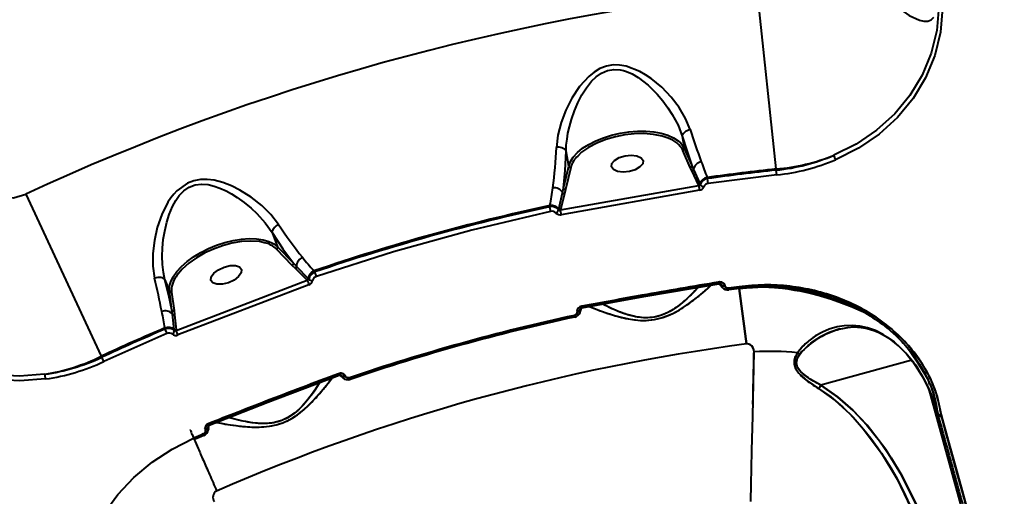
# Model space of a CAD drawing. Units: millimetres. Extents: x 4102 to 41735, y 5404 to 32156.
# Drawn here: x 10040 to 10314, y 24636 to 24769 of the extents above; entities that cross this region are included whole.
import ezdxf

# ---------------------------------------------------------------- set-up
doc = ezdxf.new("R2010")
doc.units = ezdxf.units.MM
doc.layers.add('DiKom', color=7, linetype='Continuous')
doc.styles.add('style1', font='arialbd_0.ttf', dxfattribs={"width": 0.8})
doc.dimstyles.new('1-50', dxfattribs={"dimtxt": 700, "dimasz": 200, "dimexe": 100, "dimexo": 0, "dimgap": 200, "dimtad": 1, "dimtxsty": 'style1', "dimcen": 300, "dimclrd": 7, "dimclre": 7, "dimclrt": 7, "dimadec": 1, "dimazin": 2, "dimtfac": 1, "dimtmove": 0, "dimatfit": 2, "dimfxl": 0, "dimlwd": 25, "dimlwe": 18, "dimarcsym": 0})

# ---------------------------------------------------------------- blocks, each defined once
blk = doc.blocks.new('*D13')
at = {"color": 7, "lineweight": 18, "transparency": 16777216}
for p, q in [((13693.03, 25441.14), (13693.03, 19601)), ((7347.36, 25046.4), (7347.36, 19601))]:
    blk.add_line(p, q, dxfattribs=at)
at = {"color": 7, "lineweight": 25, "transparency": 16777216}
blk.add_line((7547.36, 19701), (13493.03, 19701), dxfattribs=at)
at = {"color": 7, "transparency": 16777216}
for points in [[(7547.36, 19734.33), (7547.36, 19667.67), (7347.36, 19701)], [(13493.03, 19734.33), (13493.03, 19667.67), (13693.03, 19701)]]:
    blk.add_solid(points, dxfattribs=at)
at = {"layer": 'Defpoints', "color": 0, "transparency": 16777216}
for p in [(13693.03, 25441.14), (7347.36, 25046.4), (13693.03, 19701)]:
    blk.add_point(p, dxfattribs=at)
at = {"color": 7, "transparency": 16777216, "insert": (12227, 20258.4), "char_height": 700, "attachment_point": 5, "style": 'style1'}
blk.add_mtext('6400', dxfattribs=at)
blk = doc.blocks.new('*D14')
at = {"color": 7, "lineweight": 18, "transparency": 16777216}
for p, q in [((15799.22, 25499.79), (15799.22, 18244)), ((5847.36, 25036.66), (5847.36, 18244))]:
    blk.add_line(p, q, dxfattribs=at)
at = {"color": 7, "lineweight": 25, "transparency": 16777216}
blk.add_line((6047.36, 18344), (15599.22, 18344), dxfattribs=at)
at = {"color": 7, "transparency": 16777216}
for points in [[(6047.36, 18377.33), (6047.36, 18310.67), (5847.36, 18344)], [(15599.22, 18377.33), (15599.22, 18310.67), (15799.22, 18344)]]:
    blk.add_solid(points, dxfattribs=at)
at = {"layer": 'Defpoints', "color": 0, "transparency": 16777216}
for p in [(15799.22, 25499.79), (5847.36, 25036.66), (15799.22, 18344)]:
    blk.add_point(p, dxfattribs=at)
at = {"color": 7, "transparency": 16777216, "insert": (12279, 18901.4), "char_height": 700, "attachment_point": 5, "style": 'style1'}
blk.add_mtext('10000', dxfattribs=at)

msp = doc.modelspace()

# ---------------------------------------------------------------- linework, layer by layer
at = {"layer": 'DiKom', "color": 7, "linetype": 'Continuous', "lineweight": 40}
for p, q in [((10250.603, 24727.277), (10245.323, 24776.686)), ((10224.438, 24736.356), (10225.033, 24732.98)), ((10192.875, 24728.054), (10192.132, 24732.265)), ((10226.671, 24727.712), (10224.625, 24732.439)), ((10225.033, 24732.98), (10227.08, 24728.254)), ((10191.46, 24721.91), (10192.875, 24728.054)), ((10193.44, 24727.662), (10192.026, 24721.518)), ((10227.182, 24726.639), (10226.671, 24727.712)), ((10227.08, 24728.254), (10227.593, 24727.116)), ((10228.958, 24722.846), (10227.182, 24726.639)), ((10227.593, 24727.116), (10229.35, 24723.188)), ((10250.606, 24726.946), (10250.603, 24727.277)), ((10250.747, 24725.623), (10250.606, 24726.946)), ((10229.35, 24723.188), (10229.455, 24722.946)), ((10231.521, 24724.593), (10231.386, 24724.907)), ((10231.705, 24723.275), (10231.521, 24724.593)), ((10250.747, 24725.623), (10231.705, 24723.275)), ((10190.096, 24716.14), (10191.167, 24720.662)), ((10190.556, 24715.875), (10229.033, 24722.675)), ((10229.25, 24721.359), (10190.803, 24714.564)), ((10191.167, 24720.662), (10191.46, 24721.91)), ((10192.026, 24721.518), (10191.711, 24720.331)), ((10229.033, 24722.675), (10228.958, 24722.846)), ((10041.897, 24720.271), (10062.818, 24675.2)), ((10191.711, 24720.331), (10190.571, 24715.94)), ((10187.637, 24717.119), (10187.558, 24716.764)), ((10187.558, 24716.764), (10187.84, 24715.464)), ((10190.048, 24715.931), (10190.096, 24716.14)), ((10190.571, 24715.94), (10190.556, 24715.875)), ((10110.368, 24709.59), (10111.901, 24705.598)), ((10115.994, 24700.432), (10111.618, 24704.97)), ((10111.901, 24705.598), (10116.277, 24701.06)), ((10116.876, 24699.578), (10115.994, 24700.432)), ((10116.277, 24701.06), (10117.172, 24700.141)), ((10120.114, 24696.401), (10116.876, 24699.578)), ((10117.172, 24700.141), (10120.419, 24696.817)), ((10122.272, 24698.659), (10122.022, 24698.922)), ((10122.7, 24697.399), (10122.272, 24698.659)), ((10080.57, 24696.458), (10081.798, 24693.258)), ((10083.678, 24682.364), (10120.161, 24696.353)), ((10120.161, 24696.353), (10120.114, 24696.401)), ((10120.419, 24696.817), (10120.568, 24696.663)), ((10196.495, 24689.119), (10234.583, 24695.835)), ((10234.49, 24695.819), (10234.634, 24695.552)), ((10234.49, 24695.819), (10234.634, 24695.552)), ((10234.895, 24695.835), (10234.891, 24695.841)), ((10082.478, 24688.152), (10081.798, 24693.258)), ((10120.624, 24695.102), (10084.169, 24681.124)), ((10234.659, 24695.507), (10196.535, 24688.784)), ((10234.82, 24695.383), (10235.578, 24694.396)), ((10235.056, 24695.346), (10235.271, 24695.082)), ((10235.268, 24695.104), (10235.175, 24695.276)), ((10235.268, 24695.104), (10235.175, 24695.276)), ((10236.302, 24694.806), (10236.298, 24694.828)), ((10236.298, 24694.828), (10236.302, 24694.806)), ((10237.202, 24694.005), (10237.239, 24693.961)), ((10237.441, 24693.673), (10237.378, 24694.134)), ((10237.378, 24694.134), (10237.441, 24693.673)), ((10240.264, 24694.521), (10240.251, 24694.623)), ((10240.325, 24694.06), (10240.264, 24694.521)), ((10240.264, 24694.521), (10240.325, 24694.06)), ((10242.356, 24678.62), (10240.324, 24694.071)), ((10240.324, 24694.071), (10242.356, 24678.62)), ((10082.427, 24693.004), (10083.107, 24687.898)), ((10082.624, 24686.913), (10082.478, 24688.152)), ((10083.107, 24687.898), (10083.222, 24686.715)), ((10195.179, 24687.892), (10195.242, 24688.024)), ((10195.227, 24687.586), (10195.231, 24687.564)), ((10195.231, 24687.564), (10195.227, 24687.586)), ((10196.051, 24687.427), (10196.436, 24688.616)), ((10196.129, 24688.391), (10196.101, 24688.198)), ((10196.129, 24688.391), (10196.101, 24688.198)), ((10196.105, 24688.176), (10196.217, 24688.497)), ((10196.201, 24689.012), (10196.2, 24689.005)), ((10196.543, 24688.836), (10196.587, 24689.135)), ((10196.543, 24688.836), (10196.587, 24689.135)), ((10083.141, 24682.641), (10082.624, 24686.913)), ((10083.222, 24686.715), (10083.653, 24682.55)), ((10194.547, 24686.11), (10194.449, 24686.564)), ((10194.449, 24686.564), (10194.547, 24686.11)), ((10194.633, 24686.456), (10194.654, 24686.516)), ((10080.511, 24683.066), (10080.557, 24682.727)), ((10080.557, 24682.727), (10081.078, 24681.503)), ((10083.176, 24682.379), (10083.141, 24682.641)), ((10083.653, 24682.55), (10083.678, 24682.364)), ((10268.1, 24682.758), (10268.099, 24682.757)), ((10081.078, 24681.503), (10063.547, 24673.707)), ((10062.818, 24675.2), (10062.986, 24674.914)), ((10063.547, 24673.707), (10062.986, 24674.914)), ((10288.28, 24674.135), (10263.047, 24667.137)), ((10288.28, 24674.135), (10263.047, 24667.137)), ((10289.283, 24672.815), (10288.493, 24673.881)), ((10288.645, 24673.602), (10289.269, 24672.729)), ((10289.263, 24672.802), (10289.258, 24672.737)), ((10289.26, 24672.733), (10289.263, 24672.802)), ((10289.837, 24673.832), (10290.731, 24672.527)), ((10291.543, 24670.862), (10290.129, 24673.081)), ((10290.251, 24673.084), (10290.16, 24673.032)), ((10290.176, 24673.041), (10290.253, 24673.085)), ((10092.744, 24656.499), (10128.851, 24670.359)), ((10128.763, 24670.326), (10128.796, 24670.286)), ((10128.763, 24670.326), (10128.764, 24670.326)), ((10128.834, 24670.304), (10128.803, 24670.341)), ((10128.803, 24670.341), (10128.834, 24670.304)), ((10129.157, 24670.419), (10129.153, 24670.425)), ((10129.17, 24669.961), (10130.102, 24669.137)), ((10129.671, 24669.752), (10129.409, 24669.97)), ((10129.526, 24669.94), (10129.663, 24669.773)), ((10129.663, 24669.773), (10129.526, 24669.94)), ((10129.733, 24669.658), (10129.671, 24669.752)), ((10130.735, 24669.678), (10130.727, 24669.699)), ((10130.727, 24669.699), (10130.735, 24669.678)), ((10131.771, 24669.063), (10131.818, 24669.025)), ((10132.07, 24668.783), (10131.92, 24669.223)), ((10131.92, 24669.223), (10132.07, 24668.783)), ((10291.746, 24670.837), (10291.744, 24670.843)), ((10291.873, 24670.902), (10292.331, 24669.522)), ((10293.008, 24668.159), (10293.239, 24667.324)), ((10293.239, 24667.324), (10293.008, 24668.159)), ((10308.489, 24610.466), (10293.109, 24665.923)), ((10308.489, 24610.466), (10293.109, 24665.923)), ((10294.484, 24662.609), (10295.206, 24660.16)), ((10294.523, 24662.693), (10295.132, 24660.498)), ((10295.132, 24660.498), (10294.523, 24662.693)), ((10294.984, 24660.816), (10295.568, 24658.923)), ((10295.54, 24659.026), (10295.549, 24658.994)), ((10295.549, 24658.994), (10295.54, 24659.026)), ((10295.543, 24659.018), (10295.593, 24658.885)), ((10295.55, 24658.99), (10295.557, 24658.966)), ((10295.557, 24658.966), (10295.55, 24658.99)), ((10295.555, 24658.971), (10295.56, 24658.956)), ((10296.475, 24658.903), (10296.534, 24658.629)), ((10296.534, 24658.629), (10296.544, 24658.592)), ((10091.687, 24655.044), (10091.724, 24655.186)), ((10091.792, 24654.753), (10091.8, 24654.732)), ((10091.8, 24654.732), (10091.792, 24654.753)), ((10092.476, 24656.339), (10092.477, 24656.332)), ((10092.533, 24655.521), (10092.524, 24655.715)), ((10092.524, 24655.715), (10092.533, 24655.521)), ((10092.59, 24655.837), (10092.541, 24655.499)), ((10092.541, 24655.499), (10092.637, 24654.841)), ((10092.632, 24654.754), (10092.783, 24655.995)), ((10092.845, 24656.231), (10092.831, 24656.533)), ((10092.845, 24656.231), (10092.831, 24656.533)), ((10088.55, 24652.447), (10088.736, 24652.021)), ((10091.224, 24653.602), (10091.407, 24653.174)), ((10091.407, 24653.174), (10091.224, 24653.602)), ((10091.425, 24653.531), (10091.434, 24653.597))]:
    msp.add_line(p, q, dxfattribs=at)
at = {"layer": 'DiKom', "color": 7, "linetype": 'Continuous', "lineweight": 40, "flags": 128}
for points in [[(10269.471, 24784.624), (10273.463, 24781.279), (10277.293, 24778.002), (10280.981, 24774.879), (10284.428, 24772.134), (10287.607, 24769.956), (10290.407, 24768.621), (10291.633, 24768.35), (10292.722, 24768.387), (10293.665, 24768.759), (10294.434, 24769.475)], [(10295.823, 24772.399), (10295.275, 24765.792), (10293.732, 24759.425), (10291.229, 24753.365), (10287.798, 24747.691), (10283.554, 24742.575), (10278.519, 24738.026), (10272.868, 24734.189), (10266.658, 24731.081)], [(10296.829, 24772.067), (10296.271, 24765.321), (10294.702, 24758.818), (10292.156, 24752.627), (10288.663, 24746.828), (10284.34, 24741.597), (10279.208, 24736.943), (10273.444, 24733.018), (10267.107, 24729.837)], [(10226.671, 24738.219), (10225.378, 24741.338), (10223.555, 24744.385), (10221.327, 24747.268), (10218.733, 24749.967), (10217.303, 24751.229), (10215.833, 24752.382), (10214.219, 24753.483), (10212.611, 24754.409), (10208.81, 24755.875), (10207.001, 24756.172), (10205.257, 24756.179), (10203.388, 24755.847), (10201.576, 24755.156), (10199.983, 24754.221), (10198.429, 24752.99), (10195.849, 24750.171), (10193.737, 24746.999), (10192.042, 24743.648), (10190.729, 24740.173), (10189.845, 24736.702), (10189.434, 24733.271)], [(10192.132, 24732.265), (10192.207, 24733.863), (10192.397, 24735.585), (10192.664, 24737.189), (10193.051, 24738.947), (10193.638, 24741.049), (10194.469, 24743.433), (10195.398, 24745.613), (10196.56, 24747.861), (10197.782, 24749.795), (10199.254, 24751.64), (10200.551, 24752.889), (10202.016, 24753.919), (10203.665, 24754.64), (10205.436, 24754.953), (10207.227, 24754.84), (10208.083, 24754.65), (10208.968, 24754.37), (10210.503, 24753.695), (10212.15, 24752.729), (10214.976, 24750.539), (10217.499, 24748.027), (10219.027, 24746.226), (10220.481, 24744.268), (10221.683, 24742.412), (10223.28, 24739.407), (10224.438, 24736.356)], [(10193.626, 24729.837), (10194.154, 24730.597), (10195.292, 24731.835), (10196.732, 24733.015), (10198.442, 24734.111), (10200.385, 24735.099), (10202.518, 24735.957), (10204.795, 24736.666), (10207.165, 24737.212), (10209.576, 24737.581), (10211.977, 24737.766), (10214.314, 24737.763), (10216.536, 24737.572), (10218.594, 24737.198), (10220.444, 24736.647), (10222.045, 24735.933), (10223.361, 24735.07), (10224.064, 24734.425)], [(10220.581, 24735.808), (10218.85, 24736.41), (10216.415, 24736.887), (10213.782, 24737.092), (10211.09, 24737.033), (10208.465, 24736.743), (10205.858, 24736.232), (10203.226, 24735.475), (10200.695, 24734.48), (10198.402, 24733.278), (10196.468, 24731.925), (10195.378, 24730.875)], [(10226.671, 24738.219), (10226.216, 24738.076), (10225.784, 24737.891), (10225.391, 24737.671), (10225.052, 24737.425), (10224.778, 24737.16), (10224.58, 24736.887), (10224.466, 24736.616), (10224.438, 24736.356)], [(10224.064, 24734.425), (10224.365, 24734.079), (10225.033, 24732.98)], [(10224.438, 24736.356), (10225.785, 24732.082), (10227.08, 24728.254)], [(10191.46, 24721.91), (10191.882, 24726.81), (10192.132, 24732.265)], [(10192.875, 24728.054), (10193.342, 24729.327), (10193.626, 24729.837)], [(10209.747, 24726.571), (10208.014, 24726.397), (10206.453, 24726.581), (10205.302, 24727.095), (10204.735, 24727.86), (10204.84, 24728.76), (10205.6, 24729.658), (10206.899, 24730.418), (10208.54, 24730.923)], [(10208.54, 24730.923), (10210.272, 24731.096), (10211.833, 24730.913), (10212.984, 24730.399), (10213.551, 24729.634), (10213.446, 24728.734), (10212.687, 24727.836), (10211.387, 24727.076), (10209.747, 24726.571)], [(10112.163, 24711.842), (10110.04, 24714.576), (10107.469, 24717.116), (10104.569, 24719.404), (10101.375, 24721.408), (10099.089, 24722.551), (10096.701, 24723.479), (10094.291, 24724.113), (10092.327, 24724.367), (10090.481, 24724.347), (10088.574, 24724.006), (10086.803, 24723.329), (10083.911, 24721.237), (10083.033, 24720.288), (10082.198, 24719.216), (10081.407, 24718.019), (10079.69, 24714.622), (10078.442, 24711.036), (10077.614, 24707.396), (10077.188, 24703.746), (10077.199, 24700.23), (10077.696, 24696.905)], [(10029.338, 24722.943), (10030.381, 24721.622), (10031.707, 24720.555), (10033.237, 24719.783), (10034.918, 24719.309), (10038.452, 24719.247), (10041.897, 24720.271)], [(10080.57, 24696.458), (10080.143, 24698.531), (10079.894, 24700.715), (10079.812, 24703.026), (10079.885, 24705.251), (10080.113, 24707.619), (10080.502, 24710.015), (10081.084, 24712.494), (10081.767, 24714.654), (10082.671, 24716.824), (10083.589, 24718.505), (10084.562, 24719.877), (10085.812, 24721.174), (10087.288, 24722.189), (10088.971, 24722.833), (10090.749, 24723.061), (10092.542, 24722.931), (10094.287, 24722.529), (10095.864, 24721.973), (10097.606, 24721.177), (10099.035, 24720.394), (10100.677, 24719.361), (10102.604, 24717.966), (10104.5, 24716.391), (10106.119, 24714.865), (10108.43, 24712.302), (10110.368, 24709.59)], [(10187.84, 24715.464), (10165.904, 24710.267), (10144.18, 24704.242), (10122.7, 24697.399)], [(10110.368, 24709.59), (10113.395, 24705.038), (10116.277, 24701.06)], [(10081.899, 24695.058), (10082.155, 24695.91), (10082.839, 24697.328), (10083.844, 24698.764), (10085.146, 24700.189), (10086.717, 24701.571), (10088.523, 24702.879), (10090.525, 24704.085), (10092.678, 24705.162), (10094.935, 24706.088), (10097.248, 24706.841), (10099.564, 24707.405), (10101.835, 24707.768), (10104.009, 24707.922), (10106.039, 24707.863), (10107.881, 24707.594), (10109.495, 24707.118), (10110.265, 24706.777)], [(10108.182, 24706.754), (10106.826, 24707.065), (10104.472, 24707.229), (10101.888, 24707.078), (10099.206, 24706.628), (10096.56, 24705.92), (10094.062, 24705.016), (10091.662, 24703.913), (10089.324, 24702.577), (10087.173, 24701.046), (10085.332, 24699.382), (10083.9, 24697.667), (10083.7, 24697.316)], [(10110.265, 24706.777), (10110.844, 24706.448), (10111.901, 24705.598)], [(10098.202, 24695.637), (10096.536, 24695.225), (10095.031, 24695.207), (10093.917, 24695.586), (10093.364, 24696.303), (10093.455, 24697.251), (10094.178, 24698.284), (10095.421, 24699.245), (10096.996, 24699.989)], [(10096.996, 24699.989), (10098.662, 24700.401), (10100.167, 24700.419), (10101.281, 24700.04), (10101.834, 24699.323), (10101.743, 24698.375), (10101.02, 24697.342), (10099.777, 24696.381), (10098.202, 24695.637)], [(10080.57, 24696.458), (10080.412, 24696.666), (10080.174, 24696.84), (10079.864, 24696.972), (10079.493, 24697.058), (10079.075, 24697.094), (10078.625, 24697.081), (10078.16, 24697.016), (10077.696, 24696.905)], [(10082.478, 24688.152), (10081.615, 24692.106), (10080.57, 24696.458)], [(10234.583, 24695.835), (10235.17, 24695.836), (10235.703, 24695.646), (10236.1, 24695.293), (10236.227, 24695.07), (10236.298, 24694.828)], [(10234.674, 24695.381), (10234.672, 24695.374), (10234.665, 24695.402), (10234.651, 24695.464), (10234.633, 24695.56), (10234.61, 24695.685), (10234.583, 24695.835)], [(10081.798, 24693.258), (10081.805, 24694.544), (10081.899, 24695.058)], [(10196.568, 24688.66), (10213.794, 24691.785), (10234.671, 24695.378)], [(10198.628, 24689.034), (10199.864, 24688.534), (10201.673, 24687.852), (10203.874, 24687.085), (10205.586, 24686.546), (10207.469, 24686.028), (10209.474, 24685.587), (10211.217, 24685.318), (10212.935, 24685.179), (10214.869, 24685.199), (10216.76, 24685.422), (10218.617, 24685.855), (10220.444, 24686.495), (10222.015, 24687.211), (10223.565, 24688.06), (10226.158, 24689.755), (10228.335, 24691.393), (10230.146, 24692.871), (10231.626, 24694.142), (10232.604, 24695.023)], [(10229.126, 24694.616), (10229.017, 24694.493), (10228.03, 24693.435), (10226.979, 24692.371), (10225.709, 24691.171), (10224.405, 24690.042), (10222.878, 24688.873), (10221.474, 24687.956), (10220.09, 24687.212), (10218.434, 24686.544), (10216.639, 24686.093), (10214.801, 24685.911), (10213.919, 24685.916), (10213.019, 24685.977), (10211.468, 24686.206), (10209.839, 24686.589), (10208.435, 24687.02), (10207.138, 24687.489), (10206.03, 24687.936), (10204.812, 24688.47), (10203.464, 24689.109), (10202.215, 24689.745), (10202.127, 24689.793)], [(10235.213, 24695.238), (10235.245, 24695.184), (10235.268, 24695.104)], [(10236.298, 24694.828), (10236.127, 24694.809), (10235.958, 24694.806), (10235.798, 24694.82), (10235.65, 24694.849), (10235.52, 24694.894), (10235.41, 24694.953), (10235.325, 24695.024), (10235.268, 24695.104)], [(10235.268, 24695.104), (10235.325, 24695.024), (10235.41, 24694.953), (10235.52, 24694.894), (10235.65, 24694.849), (10235.798, 24694.82), (10235.958, 24694.806), (10236.127, 24694.809), (10236.298, 24694.828)], [(10236.302, 24694.806), (10236.13, 24694.786), (10235.962, 24694.784), (10235.802, 24694.797), (10235.654, 24694.827), (10235.523, 24694.872), (10235.414, 24694.93), (10235.329, 24695.001), (10235.271, 24695.082)], [(10235.271, 24695.082), (10235.329, 24695.001), (10235.414, 24694.93), (10235.523, 24694.872), (10235.654, 24694.827), (10235.802, 24694.797), (10235.962, 24694.784), (10236.13, 24694.786), (10236.302, 24694.806)], [(10240.264, 24694.521), (10246.981, 24695.014), (10253.678, 24694.731), (10260.226, 24693.685), (10266.519, 24691.906), (10272.451, 24689.436), (10277.905, 24686.34), (10282.831, 24682.66), (10287.1, 24678.502), (10290.633, 24673.976), (10293.418, 24669.109), (10295.374, 24664.047), (10296.475, 24658.903)], [(10240.324, 24694.071), (10245.479, 24694.516), (10249.927, 24694.527), (10253.663, 24694.268), (10256.648, 24693.882), (10258.993, 24693.464), (10264.638, 24692.019), (10270.228, 24689.919), (10275.424, 24687.262), (10280.259, 24684.025), (10282.107, 24682.541), (10283.94, 24680.902), (10286.048, 24678.753), (10288.363, 24675.984), (10289.837, 24673.832)], [(10244.868, 24694.463), (10245.831, 24694.481), (10247.111, 24694.471), (10248.545, 24694.42), (10250.129, 24694.319), (10252.332, 24694.103), (10253.869, 24693.904), (10254.753, 24693.771), (10255.709, 24693.613), (10257.143, 24693.35), (10258.475, 24693.077), (10259.706, 24692.801), (10262.935, 24691.972), (10265.971, 24691.055), (10268.791, 24690.083), (10271.673, 24688.965), (10274.44, 24687.759), (10274.864, 24687.548)], [(10047.097, 24670.191), (10040.124, 24669.657), (10033.287, 24670.044), (10026.673, 24671.347), (10020.355, 24673.57), (10014.537, 24676.65), (10009.245, 24680.584), (10004.658, 24685.244), (10000.817, 24690.587)], [(10047.353, 24668.894), (10040.233, 24668.356), (10033.252, 24668.761), (10026.502, 24670.104), (10020.057, 24672.385), (10014.123, 24675.54), (10008.725, 24679.565), (10004.046, 24684.328), (10000.126, 24689.784)], [(10196.101, 24688.198), (10196.074, 24688.103), (10196.018, 24688.007), (10195.936, 24687.914), (10195.828, 24687.828), (10195.7, 24687.749), (10195.554, 24687.682), (10195.394, 24687.627), (10195.227, 24687.586)], [(10195.227, 24687.586), (10195.394, 24687.627), (10195.554, 24687.682), (10195.7, 24687.749), (10195.828, 24687.828), (10195.936, 24687.914), (10196.018, 24688.007), (10196.074, 24688.103), (10196.101, 24688.198)], [(10195.231, 24687.564), (10195.399, 24687.604), (10195.558, 24687.659), (10195.704, 24687.727), (10195.833, 24687.805), (10195.94, 24687.892), (10196.022, 24687.985), (10196.078, 24688.08), (10196.105, 24688.176)], [(10196.105, 24688.176), (10196.078, 24688.08), (10196.022, 24687.985), (10195.94, 24687.892), (10195.833, 24687.805), (10195.704, 24687.727), (10195.558, 24687.659), (10195.399, 24687.604), (10195.231, 24687.564)], [(10196.101, 24688.198), (10196.095, 24688.281), (10196.106, 24688.343)], [(10196.495, 24689.119), (10196.52, 24688.969), (10196.541, 24688.843), (10196.557, 24688.747), (10196.566, 24688.684), (10196.568, 24688.656), (10196.563, 24688.663), (10196.561, 24688.671)], [(10195.994, 24687.347), (10195.767, 24686.892), (10195.51, 24686.669)], [(10288.493, 24673.881), (10286.644, 24676.076), (10284.569, 24678.128), (10282.522, 24679.802), (10280.348, 24681.238), (10278.201, 24682.33), (10276.027, 24683.122), (10273.84, 24683.612), (10271.731, 24683.8), (10269.53, 24683.707), (10267.509, 24683.364), (10265.355, 24682.724), (10263.486, 24681.931), (10261.552, 24680.856), (10259.696, 24679.536), (10257.979, 24677.98), (10256.48, 24676.164)], [(10268.098, 24682.757), (10270.487, 24683.234), (10272.12, 24683.346), (10273.194, 24683.325), (10274.267, 24683.228), (10275.553, 24683.01), (10276.841, 24682.681), (10278.016, 24682.28), (10279.175, 24681.79), (10280.349, 24681.194), (10281.925, 24680.232), (10283.375, 24679.171), (10285.012, 24677.755), (10286.8, 24675.909), (10288.505, 24673.776)], [(10244.416, 24676.439), (10244.31, 24677.199), (10243.941, 24677.895), (10243.639, 24678.203), (10243.283, 24678.437), (10242.846, 24678.596), (10242.598, 24678.63), (10242.356, 24678.62)], [(10287.282, 24677.307), (10287.651, 24676.766), (10288.591, 24675.396), (10289.58, 24673.948), (10290.968, 24671.844), (10292.553, 24669.143), (10293.607, 24666.862), (10294.391, 24664.598), (10295.079, 24661.77), (10295.499, 24659.252)], [(10243.509, 24634.826), (10243.624, 24639.729), (10243.722, 24643.992), (10243.836, 24649.024), (10244.044, 24658.568), (10244.238, 24667.729), (10244.416, 24676.439)], [(10256.48, 24676.164), (10255.82, 24674.866), (10255.578, 24673.449), (10255.905, 24671.998), (10256.761, 24670.631), (10259.343, 24668.267), (10262.397, 24666.196)], [(10263.04, 24667.132), (10260.071, 24668.839), (10257.467, 24670.849), (10256.558, 24672.069), (10256.209, 24673.414), (10256.495, 24674.73), (10257.216, 24675.915)], [(10288.492, 24673.881), (10288.507, 24673.788), (10288.519, 24673.787)], [(10289.284, 24672.708), (10291.614, 24668.894), (10292.74, 24666.553)], [(10092.904, 24656.063), (10109.217, 24662.417), (10129.025, 24669.928)], [(10094.641, 24656.867), (10094.694, 24656.854), (10096.163, 24656.569), (10098.069, 24656.244), (10100.376, 24655.911), (10102.159, 24655.709), (10104.107, 24655.56), (10106.159, 24655.509), (10107.921, 24655.578), (10109.635, 24655.769), (10111.529, 24656.158), (10113.343, 24656.737), (10115.083, 24657.517), (10116.755, 24658.494), (10118.16, 24659.497), (10119.519, 24660.625), (10121.741, 24662.784), (10123.566, 24664.808), (10125.062, 24666.604), (10126.272, 24668.133), (10127.165, 24669.32), (10127.196, 24669.364)], [(10128.851, 24670.359), (10129.428, 24670.472), (10129.987, 24670.388), (10130.444, 24670.117), (10130.611, 24669.923), (10130.727, 24669.699)], [(10129.027, 24669.931), (10129.027, 24669.925), (10129.014, 24669.95), (10128.989, 24670.009), (10128.953, 24670.099), (10128.906, 24670.218), (10128.851, 24670.359)], [(10129.586, 24669.893), (10129.627, 24669.843), (10129.663, 24669.773)], [(10130.727, 24669.699), (10130.562, 24669.647), (10130.398, 24669.612), (10130.237, 24669.595), (10130.087, 24669.596), (10129.95, 24669.615), (10129.832, 24669.652), (10129.735, 24669.705), (10129.663, 24669.773)], [(10129.663, 24669.773), (10129.735, 24669.705), (10129.832, 24669.652), (10129.95, 24669.615), (10130.087, 24669.596), (10130.237, 24669.595), (10130.398, 24669.612), (10130.562, 24669.647), (10130.727, 24669.699)], [(10130.735, 24669.678), (10130.57, 24669.626), (10130.406, 24669.591), (10130.245, 24669.574), (10130.095, 24669.574), (10129.958, 24669.594), (10129.84, 24669.63), (10129.743, 24669.684), (10129.671, 24669.752)], [(10129.671, 24669.752), (10129.743, 24669.684), (10129.84, 24669.63), (10129.958, 24669.594), (10130.095, 24669.574), (10130.245, 24669.574), (10130.406, 24669.591), (10130.57, 24669.626), (10130.735, 24669.678)], [(10130.457, 24670.102), (10130.501, 24670.081), (10130.613, 24669.991)], [(10123.659, 24668.006), (10123.644, 24667.98), (10122.877, 24666.754), (10122.048, 24665.508), (10121.03, 24664.088), (10119.965, 24662.731), (10118.69, 24661.292), (10117.487, 24660.124), (10116.27, 24659.13), (10114.772, 24658.159), (10113.095, 24657.373), (10111.326, 24656.843), (10110.46, 24656.68), (10109.565, 24656.569), (10107.998, 24656.497), (10106.326, 24656.563), (10104.866, 24656.718), (10103.503, 24656.931), (10102.33, 24657.158), (10101.033, 24657.45), (10099.588, 24657.819), (10098.24, 24658.206), (10098.179, 24658.225)], [(10263.04, 24667.132), (10262.706, 24666.622), (10262.397, 24666.196)], [(10262.397, 24666.196), (10262.706, 24666.622), (10263.04, 24667.132)], [(10262.397, 24666.196), (10265.739, 24663.883), (10269.101, 24661.067), (10271.989, 24658.232), (10274.899, 24654.956), (10276.882, 24652.462), (10278.891, 24649.701), (10280.736, 24646.938), (10282.448, 24644.16), (10284.195, 24641.087), (10286.592, 24636.414), (10288.926, 24631.253), (10291.051, 24625.862), (10292.962, 24620.236), (10294.469, 24615.044), (10295.763, 24609.763)], [(10262.397, 24666.196), (10266.951, 24662.927), (10271.071, 24659.178), (10274.824, 24655.047), (10279.856, 24648.286), (10284.21, 24641.059), (10289.043, 24630.973), (10292.869, 24620.532), (10295.763, 24609.763)], [(10297.567, 24610.673), (10294.536, 24621.481), (10290.554, 24631.948), (10285.542, 24642.047), (10281.04, 24649.269), (10275.845, 24656.019), (10271.976, 24660.139), (10267.733, 24663.877), (10263.047, 24667.137)], [(10263.047, 24667.137), (10267.642, 24663.949), (10271.911, 24660.201), (10275.831, 24656.035), (10279.332, 24651.657), (10282.566, 24646.982), (10285.518, 24642.089), (10290.523, 24632.02), (10294.52, 24621.53), (10297.567, 24610.673)], [(10295.55, 24658.989), (10295.593, 24658.886), (10295.665, 24658.795), (10295.764, 24658.719), (10295.887, 24658.661), (10296.031, 24658.622), (10296.19, 24658.603), (10296.359, 24658.606), (10296.534, 24658.629)], [(10296.534, 24658.629), (10296.359, 24658.606), (10296.19, 24658.603), (10296.031, 24658.622), (10295.887, 24658.661), (10295.764, 24658.719), (10295.665, 24658.795), (10295.593, 24658.886), (10295.55, 24658.989)], [(10296.544, 24658.592), (10296.371, 24658.571), (10296.203, 24658.571), (10296.045, 24658.591), (10295.901, 24658.631), (10295.778, 24658.689), (10295.678, 24658.765), (10295.604, 24658.855), (10295.56, 24658.956)], [(10295.56, 24658.956), (10295.604, 24658.855), (10295.678, 24658.765), (10295.778, 24658.689), (10295.901, 24658.631), (10296.045, 24658.591), (10296.203, 24658.571), (10296.371, 24658.571), (10296.544, 24658.592)], [(10296.544, 24658.592), (10298.426, 24651.786), (10300.348, 24644.835), (10302.304, 24637.756), (10304.092, 24631.285), (10305.795, 24625.123), (10307.629, 24618.488), (10309.58, 24611.423)], [(10092.533, 24655.521), (10092.525, 24655.422), (10092.489, 24655.317), (10092.425, 24655.211), (10092.337, 24655.105), (10092.225, 24655.004), (10092.095, 24654.909), (10091.949, 24654.825), (10091.792, 24654.753)], [(10091.792, 24654.753), (10091.949, 24654.825), (10092.095, 24654.909), (10092.225, 24655.004), (10092.337, 24655.105), (10092.425, 24655.211), (10092.489, 24655.317), (10092.525, 24655.422), (10092.533, 24655.521)], [(10092.541, 24655.499), (10092.533, 24655.4), (10092.497, 24655.296), (10092.434, 24655.189), (10092.345, 24655.084), (10092.234, 24654.982), (10092.103, 24654.888), (10091.957, 24654.804), (10091.8, 24654.732)], [(10091.8, 24654.732), (10091.957, 24654.804), (10092.103, 24654.888), (10092.234, 24654.982), (10092.345, 24655.084), (10092.434, 24655.189), (10092.497, 24655.296), (10092.533, 24655.4), (10092.541, 24655.499)], [(10092.533, 24655.521), (10092.512, 24655.601), (10092.511, 24655.634)], [(10092.744, 24656.499), (10092.798, 24656.357), (10092.843, 24656.238), (10092.876, 24656.147), (10092.897, 24656.086), (10092.904, 24656.059), (10092.899, 24656.065), (10092.895, 24656.073)], [(10058.714, 24592.966), (10056.998, 24597.977), (10056.073, 24603.332), (10055.959, 24608.917), (10056.667, 24614.656), (10058.196, 24620.426), (10060.521, 24626.093), (10063.616, 24631.566), (10067.442, 24636.743), (10071.929, 24641.504), (10076.981, 24645.745), (10082.555, 24649.419), (10088.55, 24652.447)]]:
    msp.add_lwpolyline(points, dxfattribs=at)
at = {"layer": 'DiKom', "color": 7, "linetype": 'Continuous', "lineweight": 40}
for centre, radius, start, end in [((10314.002, 24134.064), 646.281, 96.100221, 114.899779), ((10388.404, 24788.66), 169.416, 197.32145, 200.53488), ((10218.247, 24728.813), 7.375, 29.44807, 71.54822), ((10079.815, 24737.266), 109.692, 352.00946, 357.91286), ((10189.928, 24730.205), 3.106, 41.553, 99.14224), ((10224.534, 24732.939), 0.509, 280.25198, 4.60344), ((10199.851, 24725.995), 6.624, 132.55198, 165.42956), ((10230.196, 24726.56), 2.708, 99.29199, 168.14739), ((10341.77, 24768.369), 118.651, 199.25922, 201.48734), ((10245.937, 24782.805), 55.724, 274.80385, 291.84018), ((10244.528, 24783.806), 57.185, 276.1007, 292.77666), ((10244.606, 24783.372), 58.075, 276.06961, 292.80479), ((10271.252, 24732.067), 4.707, 192.08722, 208.27659), ((10193.383, 24728.193), 0.534, 195.04157, 276.15623), ((10226.581, 24728.213), 0.509, 280.25198, 4.60345), ((10227.067, 24727.16), 0.533, 282.51122, 355.316), ((10314.002, 24134.064), 596.591, 96.100221, 97.959884), ((10314.002, 24134.064), 596.261, 96.10338, 97.951231), ((10228.84, 24723.381), 0.548, 282.48007, 339.3326), ((10231.906, 24722.209), 2.748, 100.91011, 159.13613), ((10231.891, 24721.989), 2.631, 98.08792, 158.65935), ((10231.871, 24721.751), 1.533, 96.22771, 158.48197), ((10151.552, 24725.316), 37.025, 347.20895, 354.8893), ((10188.746, 24719.135), 2.9, 31.76397, 96.26476), ((10191.673, 24720.888), 0.558, 203.89055, 273.93203), ((10191.969, 24722.049), 0.534, 195.04158, 276.15622), ((10289.778, 24732.051), 61.465, 188.77468, 190.01833), ((10229.045, 24723.129), 0.454, 268.37749, 336.26047), ((10229.041, 24722.873), 1.529, 277.85282, 338.53117), ((10230.708, 24723.879), 1.586, 216.05523, 260.81224), ((10314.002, 24134.064), 596.591, 102.228529, 108.771471), ((10314.002, 24134.064), 596.261, 102.243131, 108.756869), ((10188.068, 24714.113), 2.7, 42.32735, 100.87789), ((10187.933, 24714.268), 2.866, 40.76649, 95.93109), ((10188.221, 24713.948), 1.563, 43.28183, 104.1002), ((10190.471, 24716.089), 1.561, 223.23206, 282.30594), ((10188.437, 24716.478), 1.718, 301.94102, 341.445), ((10190.338, 24716.295), 0.473, 230.21437, 297.44294), ((10190.529, 24716.511), 0.572, 220.46096, 274.2059), ((10136.168, 24704.95), 55.475, 9.97983, 11.3574), ((10113.319, 24708.96), 3.106, 111.85776, 168.28955), ((10204.115, 24771.759), 109.751, 213.08876, 218.98482), ((10107.09, 24700.481), 6.376, 44.75626, 79.69429), ((10111.393, 24705.455), 0.534, 294.84378, 15.53734), ((10120.033, 24700.079), 2.9, 114.73524, 178.77679), ((10170.255, 24742.552), 65.059, 217.75895, 222.1142), ((10115.77, 24700.917), 0.534, 294.84378, 15.53734), ((10116.622, 24700.075), 0.558, 297.06797, 6.88431), ((10123.237, 24696.326), 2.866, 115.06891, 170.14546), ((10123.201, 24696.124), 2.7, 110.12784, 168.48926), ((9913.15, 24656.856), 169.349, 10.46345, 13.67919), ((10088.28, 24693.579), 5.911, 140.78894, 185.58573), ((10119.857, 24696.911), 0.572, 296.79409, 350.45675), ((10120.132, 24696.826), 0.474, 273.55995, 339.86961), ((10172.407, 24715), 55.475, 199.64225, 201.02017), ((10121.667, 24697.961), 1.718, 229.07432, 269.05898), ((10120.124, 24696.58), 1.561, 288.69959, 347.52179), ((10123.155, 24695.903), 1.563, 106.90748, 167.45855), ((10238.646, 24696.374), 4.099, 187.56265, 194.12855), ((10082.247, 24693.48), 0.509, 205.86633, 290.748), ((10234.843, 24694.85), 0.55, 43.9717, 107.92741), ((10236.973, 24695.484), 1.766, 215.09109, 261.90058), ((10237.13, 24695.649), 2, 216.77443, 278.95454), ((10237.174, 24695.03), 0.919, 194.10608, 282.87306), ((10314.002, 24134.064), 565.287, 97.49515, 97.79029), ((10314.002, 24134.064), 565.287, 97.49515, 97.79029), ((10314.002, 24134.064), 564.88, 97.49515, 97.79029), ((10314.002, 24134.064), 564.88, 97.49515, 97.79029), ((10314.002, 24134.064), 564.822, 97.49515, 97.79029), ((10314.002, 24134.064), 564.822, 97.49515, 97.79029), ((10080.679, 24685.095), 2.708, 42.15157, 111.708), ((10032.465, 24676.428), 48.519, 7.86333, 13.32617), ((10082.927, 24688.374), 0.509, 205.8663, 290.74803), ((10194.334, 24687.477), 0.92, 277.20159, 5.40975), ((10196.622, 24687.699), 1.425, 95.13413, 184.53453), ((10196.587, 24688.104), 0.55, 92.07259, 155.28295), ((10192.503, 24688.238), 4.088, 5.85031, 12.44537), ((10083.053, 24687.221), 0.533, 215.3446, 288.48877), ((10314.002, 24134.064), 565.287, 102.20971, 108.79029), ((10314.002, 24134.064), 565.287, 102.20971, 108.79029), ((10314.002, 24134.064), 564.88, 102.20971, 108.79029), ((10314.002, 24134.064), 564.88, 102.20971, 108.79029), ((10314.002, 24134.064), 564.822, 102.20971, 108.79029), ((10314.002, 24134.064), 564.822, 102.20971, 108.79029), ((10194.165, 24688.072), 1.999, 281.02831, 343.15557), ((10314.002, 24134.064), 596.591, 113.040116, 114.899779), ((10314.002, 24134.064), 596.261, 113.048769, 114.89662), ((10081.455, 24680.485), 2.748, 51.6614, 110.08989), ((10081.581, 24680.305), 2.63, 52.07277, 112.91952), ((10081.621, 24682.534), 1.586, 310.18776, 354.39686), ((10083.479, 24683.069), 0.548, 231.47702, 288.51994), ((10083.433, 24682.746), 0.453, 234.07844, 302.61859), ((10026.78, 24659.116), 61.465, 20.98167, 22.22503), ((10274.161, 24660.911), 22.66, 105.10813, 138.53817), ((10081.72, 24680.111), 1.533, 52.2097, 114.78058), ((10083.568, 24682.53), 1.529, 232.1726, 293.15405), ((10314.002, 24134.064), 549.248, 97.49515, 113.50485), ((10314.002, 24134.064), 549.248, 97.49515, 113.50485), ((10242.36, 24676.575), 2.06, 356.19287, 97.05041), ((10038.252, 24725.112), 55.63, 279.16001, 296.20543), ((10039.08, 24726.212), 56.595, 278.16801, 294.98687), ((10248.66, 24597.72), 78.833, 84.30382, 93.08655), ((10248.66, 24597.72), 78.833, 84.30382, 93.08655), ((10257.707, 24678.575), 2.705, 243.0291, 259.42713), ((10257.707, 24678.575), 2.705, 243.02911, 259.42713), ((10039.237, 24725.8), 57.486, 278.14091, 295.01679), ((10252.244, 24647.582), 44.815, 15.09827, 34.24726), ((10253.983, 24648.581), 42.866, 14.41478, 34.42781), ((10042.651, 24668.67), 4.707, 2.72341, 18.85807), ((10132.737, 24671.664), 4.099, 198.56265, 205.12109), ((10129.294, 24669.442), 0.55, 54.31698, 118.92742), ((10131.387, 24670.664), 2, 227.68821, 289.95454), ((10131.548, 24670.064), 0.919, 204.85088, 293.87306), ((10263.048, 24667.127), 0.0105, 97.32783, 147.16286), ((10263.049, 24667.126), 0.0108, 97.71789, 146.51084), ((10296.271, 24659.901), 1.019, 219.33557, 281.54636), ((10296.271, 24659.901), 1.019, 219.33557, 281.54636), ((10090.936, 24654.476), 0.92, 288.20159, 16.17663), ((10090.657, 24655.027), 1.999, 292.02831, 354.10791), ((10093.14, 24655.13), 1.425, 106.13413, 195.3319), ((10093.028, 24655.521), 0.55, 103.07259, 165.97665), ((10088.994, 24654.873), 4.088, 16.84336, 23.44537), ((10314.002, 24134.064), 565.287, 113.20971, 113.50485), ((10314.002, 24134.064), 565.287, 113.20971, 113.50485), ((10314.002, 24134.064), 564.88, 113.20971, 113.50485), ((10314.002, 24134.064), 564.88, 113.20971, 113.50485), ((10314.002, 24134.064), 564.822, 113.20971, 113.50485), ((10314.002, 24134.064), 564.822, 113.20971, 113.50485), ((10095.946, 24636.005), 2.03, 121.29823, 216.0891)]:
    msp.add_arc(centre, radius, start, end, dxfattribs=at)
for points, knots in [([(10234.583, 24695.835), (10227.465, 24694.627), (10214.754, 24692.47), (10202.074, 24690.143), (10196.495, 24689.119)], [0, 0, 0, 0, 0.559995, 1, 1, 1, 1]), ([(10236.298, 24694.828), (10236.238, 24695.009), (10236.118, 24695.37), (10235.642, 24695.716), (10235.105, 24695.878), (10234.757, 24695.849), (10234.583, 24695.835)], [0, 0, 0, 0, 0.2797809, 0.559625, 0.7797346, 1, 1, 1, 1]), ([(10198.636, 24689.035), (10198.709, 24689.002), (10199.185, 24688.787), (10200.906, 24688.127), (10203.304, 24687.258), (10205.785, 24686.471), (10208.076, 24685.852), (10210.662, 24685.341), (10213.581, 24685.081), (10216.776, 24685.317), (10219.866, 24686.18), (10222.528, 24687.421), (10224.796, 24688.789), (10226.745, 24690.159), (10228.816, 24691.753), (10230.776, 24693.393), (10232.169, 24694.603), (10232.541, 24694.967), (10232.597, 24695.021)], [0, 0, 0, 0, 0.0171261, 0.1124802, 0.2076601, 0.2655533, 0.3233711, 0.3818087, 0.4405357, 0.4996878, 0.5588731, 0.6176439, 0.6762131, 0.7344225, 0.792266, 0.8878384, 0.983364, 1, 1, 1, 1]), ([(10228.922, 24694.389), (10228.294, 24693.717), (10227.193, 24692.54), (10225.098, 24690.585), (10223.106, 24688.979), (10221.032, 24687.648), (10218.984, 24686.667), (10216.656, 24686.014), (10214.247, 24685.84), (10211.991, 24686.067), (10209.6, 24686.609), (10207.171, 24687.441), (10204.617, 24688.536), (10202.951, 24689.335), (10202.302, 24689.699), (10202.301, 24689.7)], [0, 0, 0, 0, 0.1263681, 0.2215688, 0.3160857, 0.3784356, 0.4398391, 0.5003446, 0.5608257, 0.6221829, 0.6845436, 0.778559, 0.8736832, 0.9997717, 1, 1, 1, 1]), ([(10235.271, 24695.082), (10235.335, 24694.829), (10235.414, 24694.51), (10235.676, 24694.315), (10235.729, 24694.274)], [0, 0, 0, 0, 0.7953838, 1, 1, 1, 1]), ([(10237.378, 24694.134), (10237.236, 24694.129), (10236.952, 24694.12), (10236.606, 24694.291), (10236.38, 24694.532), (10236.328, 24694.714), (10236.302, 24694.806)], [0, 0, 0, 0, 0.27874854, 0.55858374, 0.77929181, 1, 1, 1, 1]), ([(10296.475, 24658.903), (10296.118, 24660.839), (10295.405, 24664.705), (10292.973, 24670.362), (10289.601, 24675.726), (10285.247, 24680.676), (10280.051, 24685.06), (10274.211, 24688.707), (10267.92, 24691.549), (10261.326, 24693.581), (10254.431, 24694.784), (10247.353, 24695.202), (10242.626, 24694.748), (10240.264, 24694.521)], [0, 0, 0, 0, 0.0934376, 0.1866567, 0.280333, 0.3733227, 0.4670052, 0.5599255, 0.6480411, 0.7358471, 0.8234841, 0.9117962, 1, 1, 1, 1]), ([(10247.695, 24694.61), (10250.161, 24694.535), (10255.072, 24694.385), (10259.786, 24693.308), (10262.133, 24692.772)], [0, 0, 0, 0, 0.50212391, 1, 1, 1, 1]), ([(10195.231, 24687.564), (10195.236, 24687.443), (10195.246, 24687.2), (10195.049, 24686.884), (10194.77, 24686.662), (10194.556, 24686.597), (10194.449, 24686.564)], [0, 0, 0, 0, 0.2797673, 0.559852, 0.7798294, 1, 1, 1, 1]), ([(10196.495, 24689.119), (10196.281, 24689.055), (10195.853, 24688.928), (10195.421, 24688.502), (10195.2, 24688.032), (10195.218, 24687.735), (10195.227, 24687.586)], [0, 0, 0, 0, 0.279515, 0.5589463, 0.7793103, 1, 1, 1, 1]), ([(10195.929, 24687.186), (10195.994, 24687.319), (10196.15, 24687.633), (10196.121, 24687.977), (10196.105, 24688.176)], [0, 0, 0, 0, 0.422348, 1, 1, 1, 1]), ([(10275.279, 24687.342), (10277.162, 24686.143), (10280.869, 24683.783), (10285.51, 24679.501), (10289.38, 24674.856), (10292.371, 24669.856), (10294.538, 24664.616), (10295.187, 24661.044), (10295.512, 24659.255)], [0, 0, 0, 0, 0.1716563, 0.3377394, 0.5026885, 0.6690185, 0.8342299, 1, 1, 1, 1]), ([(10257.216, 24675.915), (10258.196, 24676.946), (10260.164, 24679.017), (10263.776, 24681.153), (10267.288, 24682.676), (10269.664, 24683.072), (10270.741, 24683.252)], [0, 0, 0, 0, 0.2602053, 0.5229875, 0.7838809, 1, 1, 1, 1]), ([(10261.831, 24681.009), (10260.861, 24680.378), (10258.862, 24679.077), (10257.29, 24677.154), (10256.48, 24676.164)], [0, 0, 0, 0, 0.4850345, 1, 1, 1, 1]), ([(10256.48, 24676.164), (10256.229, 24675.733), (10255.727, 24674.869), (10255.475, 24673.398), (10255.848, 24671.894), (10256.882, 24670.372), (10258.442, 24668.92), (10260.356, 24667.504), (10261.717, 24666.632), (10262.397, 24666.196)], [0, 0, 0, 0, 0.1273536, 0.2551698, 0.3827009, 0.5093152, 0.6742753, 0.83722, 1, 1, 1, 1]), ([(10263.04, 24667.132), (10262.352, 24667.507), (10260.985, 24668.25), (10259.058, 24669.467), (10257.49, 24670.722), (10256.45, 24672.065), (10256.099, 24673.424), (10256.413, 24674.757), (10256.946, 24675.526), (10257.216, 24675.915)], [0, 0, 0, 0, 0.16962, 0.3372299, 0.5030849, 0.6267169, 0.7489775, 0.8730196, 1, 1, 1, 1]), ([(10289.263, 24672.802), (10289.121, 24673.005), (10288.868, 24673.367), (10288.607, 24673.724), (10288.492, 24673.881)], [0, 0, 0, 0, 0.5603218, 1, 1, 1, 1]), ([(10128.851, 24670.359), (10122.094, 24667.816), (10110.029, 24663.273), (10098.026, 24658.569), (10092.744, 24656.499)], [0, 0, 0, 0, 0.559995, 1, 1, 1, 1]), ([(10094.862, 24656.826), (10094.94, 24656.807), (10095.448, 24656.687), (10097.264, 24656.368), (10099.783, 24655.972), (10102.369, 24655.673), (10104.736, 24655.502), (10107.372, 24655.495), (10110.287, 24655.796), (10113.379, 24656.637), (10116.247, 24658.074), (10118.623, 24659.801), (10120.588, 24661.576), (10122.24, 24663.292), (10123.969, 24665.253), (10125.58, 24667.237), (10126.716, 24668.69), (10127.013, 24669.119), (10127.057, 24669.182)], [0, 0, 0, 0, 0.0171261, 0.1124802, 0.2076601, 0.2655533, 0.3233711, 0.3818087, 0.4405357, 0.4996878, 0.5588731, 0.6176439, 0.6762131, 0.7344225, 0.792266, 0.8878384, 0.983364, 1, 1, 1, 1]), ([(10130.727, 24669.699), (10130.634, 24669.865), (10130.447, 24670.197), (10129.913, 24670.445), (10129.356, 24670.501), (10129.019, 24670.407), (10128.851, 24670.359)], [0, 0, 0, 0, 0.2797809, 0.559625, 0.7797346, 1, 1, 1, 1]), ([(10129.671, 24669.752), (10129.781, 24669.516), (10129.92, 24669.218), (10130.214, 24669.076), (10130.274, 24669.047)], [0, 0, 0, 0, 0.7953838, 1, 1, 1, 1]), ([(10131.92, 24669.223), (10131.781, 24669.192), (10131.504, 24669.129), (10131.131, 24669.23), (10130.864, 24669.423), (10130.778, 24669.593), (10130.735, 24669.678)], [0, 0, 0, 0, 0.2787485, 0.5585837, 0.7792918, 1, 1, 1, 1]), ([(10123.57, 24667.86), (10123.082, 24667.081), (10122.225, 24665.715), (10120.542, 24663.396), (10118.894, 24661.44), (10117.112, 24659.738), (10115.288, 24658.384), (10113.127, 24657.299), (10110.796, 24656.669), (10108.538, 24656.46), (10106.087, 24656.537), (10103.545, 24656.889), (10100.828, 24657.477), (10099.04, 24657.944), (10098.334, 24658.177), (10098.333, 24658.178)], [0, 0, 0, 0, 0.1263681, 0.2215688, 0.3160857, 0.3784356, 0.4398391, 0.5003446, 0.5608257, 0.6221829, 0.6845436, 0.778559, 0.8736832, 0.9997717, 1, 1, 1, 1]), ([(10295.512, 24659.255), (10295.513, 24659.205), (10295.515, 24659.114), (10295.54, 24659.027), (10295.55, 24658.989)], [0, 0, 0, 0, 0.5617368, 1, 1, 1, 1]), ([(10295.55, 24658.989), (10295.552, 24658.983), (10295.555, 24658.972), (10295.558, 24658.961), (10295.56, 24658.956)], [0, 0, 0, 0, 0.5602782, 1, 1, 1, 1]), ([(10295.56, 24658.956), (10296.843, 24654.329), (10299.413, 24645.062), (10302.834, 24632.727), (10305.906, 24621.647), (10307.707, 24615.154), (10308.61, 24611.9)], [0, 0, 0, 0, 0.278766, 0.5582141, 0.7786042, 1, 1, 1, 1]), ([(10296.534, 24658.629), (10296.52, 24658.68), (10296.495, 24658.77), (10296.481, 24658.862), (10296.475, 24658.903)], [0, 0, 0, 0, 0.5600605, 1, 1, 1, 1]), ([(10296.544, 24658.592), (10296.542, 24658.599), (10296.539, 24658.612), (10296.535, 24658.624), (10296.534, 24658.629)], [0, 0, 0, 0, 0.56000181, 1, 1, 1, 1]), ([(10309.58, 24611.423), (10308.431, 24615.584), (10306.138, 24623.882), (10302.768, 24636.077), (10299.574, 24647.631), (10297.554, 24654.941), (10296.544, 24658.592)], [0, 0, 0, 0, 0.2815825, 0.561653, 0.7810031, 1, 1, 1, 1]), ([(10087.588, 24654.66), (10087.579, 24654.68), (10087.553, 24654.74), (10087.924, 24653.887), (10088.664, 24652.185), (10089.77, 24649.642), (10091.195, 24646.365), (10092.906, 24642.432), (10094.267, 24639.304), (10094.947, 24637.74)], [0, 0, 0, 0, 0.0792823, 0.23458115, 0.38987993, 0.54240983, 0.6949398, 0.84746986, 1, 1, 1, 1]), ([(10091.8, 24654.732), (10091.829, 24654.614), (10091.885, 24654.378), (10091.752, 24654.03), (10091.52, 24653.758), (10091.322, 24653.654), (10091.224, 24653.602)], [0, 0, 0, 0, 0.2797673, 0.559852, 0.7798294, 1, 1, 1, 1]), ([(10091.692, 24655.041), (10091.702, 24655.144), (10091.712, 24655.255), (10091.74, 24655.313), (10091.742, 24655.317)], [0, 0, 0, 0, 0.93066964, 1, 1, 1, 1]), ([(10092.744, 24656.499), (10092.546, 24656.396), (10092.151, 24656.189), (10091.808, 24655.689), (10091.68, 24655.186), (10091.755, 24654.898), (10091.792, 24654.753)], [0, 0, 0, 0, 0.279515, 0.5589463, 0.7793103, 1, 1, 1, 1]), ([(10092.557, 24654.494), (10092.596, 24654.637), (10092.689, 24654.975), (10092.596, 24655.308), (10092.541, 24655.499)], [0, 0, 0, 0, 0.4223479, 1, 1, 1, 1])]:
    msp.add_open_spline(points, degree=3, knots=knots, dxfattribs=at)
for points in [[(10235.271, 24695.082), (10235.05, 24695.349)], [(10235.216, 24695.236), (10235.268, 24695.104)], [(10237.094, 24694.142), (10237.241, 24693.965)], [(10242.752, 24694.281), (10245.735, 24694.48)], [(10196.101, 24688.198), (10196.114, 24688.361)], [(10196.212, 24688.492), (10196.105, 24688.176)], [(10244.114, 24661.853), (10244.416, 24676.439)], [(10288.492, 24673.881), (10288.28, 24674.135)], [(10129.671, 24669.752), (10129.402, 24669.972)], [(10129.59, 24669.89), (10129.663, 24669.773)], [(10131.639, 24669.177), (10131.818, 24669.03)], [(10092.533, 24655.521), (10092.515, 24655.683)], [(10092.586, 24655.83), (10092.541, 24655.499)]]:
    msp.add_open_spline(points, degree=1, dxfattribs=at)

# ---------------------------------------------------------------- dimensions: what is measured, and where the dimension line sits
for base, p1, p2, text, picture, middle in [((15799.22, 18344), (5847.36, 25036.664), (15799.22, 25499.789), '10000', '*D14', (12279, 18344)), ((13693.034, 19701), (7347.36, 25046.396), (13693.034, 25441.144), '6400', '*D13', (12227, 19701))]:
    dim = msp.add_linear_dim(base=base, p1=p1, p2=p2, angle=180, text=text, dimstyle='1-50')
    dim.commit()
    dim.dimension.update_dxf_attribs({"geometry": picture, "text_midpoint": middle, "dimtype": 160})

doc.saveas('drawing.dxf')
